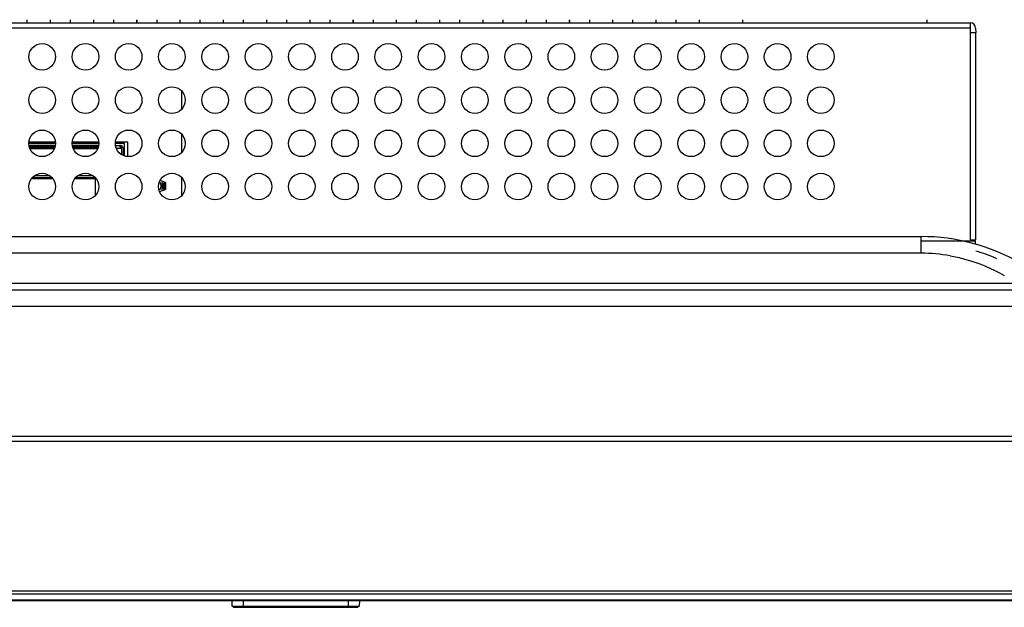
# Model space of a CAD drawing. Units: millimetres. Extents: x 39885 to 41074, y 9491 to 10332.
# Drawn here: x 40372 to 40402, y 10066 to 10083 of the extents above; entities that cross this region are included whole.
import ezdxf

# ---------------------------------------------------------------- set-up
doc = ezdxf.new("R2010")
doc.units = ezdxf.units.MM

msp = doc.modelspace()

# ---------------------------------------------------------------- linework, layer by layer
at = {"linetype": 'Continuous'}
for p, q in [((40372.302, 10083.1), (40372.302, 10083.195)), ((40372.302, 10083.1), (40372.302, 10083.195)), ((40372.302, 10083.1), (40372.302, 10083.195)), ((40372.302, 10083.1), (40372.302, 10083.195)), ((40372.302, 10083.1), (40372.302, 10083.195)), ((40372.302, 10083.1), (40372.302, 10083.195)), ((40372.302, 10083.1), (40372.302, 10083.195)), ((40372.302, 10083.1), (40372.302, 10083.195)), ((40373, 10083.1), (40373, 10083.195)), ((40373, 10083.1), (40373, 10083.195)), ((40373.001, 10083.1), (40373.001, 10083.195)), ((40373.001, 10083.1), (40373.001, 10083.195)), ((40373.001, 10083.1), (40373.001, 10083.195)), ((40373.001, 10083.1), (40373.001, 10083.195)), ((40373.001, 10083.1), (40373.001, 10083.195)), ((40373.001, 10083.1), (40373.001, 10083.195)), ((40373.001, 10083.1), (40373.001, 10083.195)), ((40373.001, 10083.1), (40373.001, 10083.195)), ((40373.001, 10083.1), (40373.001, 10083.195)), ((40373.001, 10083.1), (40373.001, 10083.195)), ((40373.001, 10083.1), (40373.001, 10083.195)), ((40373.001, 10083.1), (40373.001, 10083.195)), ((40373.001, 10083.1), (40373.001, 10083.195)), ((40373.001, 10083.1), (40373.001, 10083.195)), ((40373.001, 10083.1), (40373.001, 10083.195)), ((40373.001, 10083.1), (40373.001, 10083.195)), ((40373.001, 10083.1), (40373.001, 10083.195)), ((40373.001, 10083.1), (40373.001, 10083.195)), ((40373.001, 10083.1), (40373.001, 10083.195)), ((40373.602, 10083.1), (40373.602, 10083.195)), ((40373.602, 10083.1), (40373.602, 10083.195)), ((40373.602, 10083.1), (40373.602, 10083.195)), ((40373.602, 10083.1), (40373.602, 10083.195)), ((40373.602, 10083.1), (40373.602, 10083.195)), ((40373.602, 10083.1), (40373.602, 10083.195)), ((40373.602, 10083.1), (40373.602, 10083.195)), ((40373.602, 10083.1), (40373.602, 10083.195)), ((40374.3, 10083.1), (40374.3, 10083.195)), ((40374.3, 10083.1), (40374.3, 10083.195)), ((40374.301, 10083.1), (40374.301, 10083.195)), ((40374.301, 10083.1), (40374.301, 10083.195)), ((40374.301, 10083.1), (40374.301, 10083.195)), ((40374.301, 10083.1), (40374.301, 10083.195)), ((40374.301, 10083.1), (40374.301, 10083.195)), ((40374.301, 10083.1), (40374.301, 10083.195)), ((40374.301, 10083.1), (40374.301, 10083.195)), ((40374.301, 10083.1), (40374.301, 10083.195)), ((40374.301, 10083.1), (40374.301, 10083.195)), ((40374.301, 10083.1), (40374.301, 10083.195)), ((40374.301, 10083.1), (40374.301, 10083.195)), ((40374.301, 10083.1), (40374.301, 10083.195)), ((40374.301, 10083.1), (40374.301, 10083.195)), ((40374.301, 10083.1), (40374.301, 10083.195)), ((40374.301, 10083.1), (40374.301, 10083.195)), ((40374.301, 10083.1), (40374.301, 10083.195)), ((40374.301, 10083.1), (40374.301, 10083.195)), ((40374.301, 10083.1), (40374.301, 10083.195)), ((40374.902, 10083.1), (40374.902, 10083.195)), ((40374.902, 10083.1), (40374.902, 10083.195)), ((40374.902, 10083.1), (40374.902, 10083.195)), ((40374.902, 10083.1), (40374.902, 10083.195)), ((40374.902, 10083.1), (40374.902, 10083.195)), ((40374.902, 10083.1), (40374.902, 10083.195)), ((40374.902, 10083.1), (40374.902, 10083.195)), ((40374.902, 10083.1), (40374.902, 10083.195)), ((40375.6, 10083.1), (40375.6, 10083.195)), ((40375.6, 10083.1), (40375.6, 10083.195)), ((40375.601, 10083.1), (40375.601, 10083.195)), ((40375.601, 10083.1), (40375.601, 10083.195)), ((40375.601, 10083.1), (40375.601, 10083.195)), ((40375.601, 10083.1), (40375.601, 10083.195)), ((40375.601, 10083.1), (40375.601, 10083.195)), ((40375.601, 10083.1), (40375.601, 10083.195)), ((40375.601, 10083.1), (40375.601, 10083.195)), ((40375.601, 10083.1), (40375.601, 10083.195)), ((40375.601, 10083.1), (40375.601, 10083.195)), ((40375.601, 10083.1), (40375.601, 10083.195)), ((40375.601, 10083.1), (40375.601, 10083.195)), ((40375.601, 10083.1), (40375.601, 10083.195)), ((40375.601, 10083.1), (40375.601, 10083.195)), ((40375.601, 10083.1), (40375.601, 10083.195)), ((40375.601, 10083.1), (40375.601, 10083.195)), ((40375.601, 10083.1), (40375.601, 10083.195)), ((40375.601, 10083.1), (40375.601, 10083.195)), ((40375.601, 10083.1), (40375.601, 10083.195)), ((40375.601, 10083.1), (40375.601, 10083.195)), ((40376.202, 10083.1), (40376.202, 10083.195)), ((40376.202, 10083.1), (40376.202, 10083.195)), ((40376.202, 10083.1), (40376.202, 10083.195)), ((40376.202, 10083.1), (40376.202, 10083.195)), ((40376.202, 10083.1), (40376.202, 10083.195)), ((40376.202, 10083.1), (40376.202, 10083.195)), ((40376.202, 10083.1), (40376.202, 10083.195)), ((40376.202, 10083.1), (40376.202, 10083.195)), ((40376.9, 10083.1), (40376.9, 10083.195)), ((40376.9, 10083.1), (40376.9, 10083.195)), ((40376.901, 10083.1), (40376.901, 10083.195)), ((40376.901, 10083.1), (40376.901, 10083.195)), ((40376.901, 10083.1), (40376.901, 10083.195)), ((40376.901, 10083.1), (40376.901, 10083.195)), ((40376.901, 10083.1), (40376.901, 10083.195)), ((40376.901, 10083.1), (40376.901, 10083.195)), ((40376.901, 10083.1), (40376.901, 10083.195)), ((40376.901, 10083.1), (40376.901, 10083.195)), ((40376.901, 10083.1), (40376.901, 10083.195)), ((40376.901, 10083.1), (40376.901, 10083.195)), ((40376.901, 10083.1), (40376.901, 10083.195)), ((40376.901, 10083.1), (40376.901, 10083.195)), ((40376.901, 10083.1), (40376.901, 10083.195)), ((40376.901, 10083.1), (40376.901, 10083.195)), ((40376.901, 10083.1), (40376.901, 10083.195)), ((40376.901, 10083.1), (40376.901, 10083.195)), ((40376.901, 10083.1), (40376.901, 10083.195)), ((40376.901, 10083.1), (40376.901, 10083.195)), ((40377.502, 10083.1), (40377.502, 10083.195)), ((40377.502, 10083.1), (40377.502, 10083.195)), ((40377.502, 10083.1), (40377.502, 10083.195)), ((40377.502, 10083.1), (40377.502, 10083.195)), ((40377.502, 10083.1), (40377.502, 10083.195)), ((40377.502, 10083.1), (40377.502, 10083.195)), ((40377.502, 10083.1), (40377.502, 10083.195)), ((40377.502, 10083.1), (40377.502, 10083.195)), ((40378.2, 10083.1), (40378.2, 10083.195)), ((40378.2, 10083.1), (40378.2, 10083.195)), ((40378.2, 10083.1), (40378.2, 10083.195)), ((40378.201, 10083.1), (40378.201, 10083.195)), ((40378.201, 10083.1), (40378.201, 10083.195)), ((40378.201, 10083.1), (40378.201, 10083.195)), ((40378.201, 10083.1), (40378.201, 10083.195)), ((40378.201, 10083.1), (40378.201, 10083.195)), ((40378.201, 10083.1), (40378.201, 10083.195)), ((40378.201, 10083.1), (40378.201, 10083.195)), ((40378.201, 10083.1), (40378.201, 10083.195)), ((40378.201, 10083.1), (40378.201, 10083.195)), ((40378.201, 10083.1), (40378.201, 10083.195)), ((40378.201, 10083.1), (40378.201, 10083.195)), ((40378.201, 10083.1), (40378.201, 10083.195)), ((40378.201, 10083.1), (40378.201, 10083.195)), ((40378.201, 10083.1), (40378.201, 10083.195)), ((40378.201, 10083.1), (40378.201, 10083.195)), ((40378.201, 10083.1), (40378.201, 10083.195)), ((40378.201, 10083.1), (40378.201, 10083.195)), ((40378.201, 10083.1), (40378.201, 10083.195)), ((40378.802, 10083.1), (40378.802, 10083.195)), ((40378.802, 10083.1), (40378.802, 10083.195)), ((40378.802, 10083.1), (40378.802, 10083.195)), ((40378.802, 10083.1), (40378.802, 10083.195)), ((40378.802, 10083.1), (40378.802, 10083.195)), ((40378.802, 10083.1), (40378.802, 10083.195)), ((40378.802, 10083.1), (40378.802, 10083.195)), ((40378.802, 10083.1), (40378.802, 10083.195)), ((40379.5, 10083.1), (40379.5, 10083.195)), ((40379.5, 10083.1), (40379.5, 10083.195)), ((40379.501, 10083.1), (40379.501, 10083.195)), ((40379.501, 10083.1), (40379.501, 10083.195)), ((40379.501, 10083.1), (40379.501, 10083.195)), ((40379.501, 10083.1), (40379.501, 10083.195)), ((40379.501, 10083.1), (40379.501, 10083.195)), ((40379.501, 10083.1), (40379.501, 10083.195)), ((40379.501, 10083.1), (40379.501, 10083.195)), ((40379.501, 10083.1), (40379.501, 10083.195)), ((40379.501, 10083.1), (40379.501, 10083.195)), ((40379.501, 10083.1), (40379.501, 10083.195)), ((40379.501, 10083.1), (40379.501, 10083.195)), ((40379.501, 10083.1), (40379.501, 10083.195)), ((40379.501, 10083.1), (40379.501, 10083.195)), ((40379.501, 10083.1), (40379.501, 10083.195)), ((40379.501, 10083.1), (40379.501, 10083.195)), ((40379.501, 10083.1), (40379.501, 10083.195)), ((40379.501, 10083.1), (40379.501, 10083.195)), ((40379.501, 10083.1), (40379.501, 10083.195)), ((40379.501, 10083.1), (40379.501, 10083.195)), ((40380.102, 10083.1), (40380.102, 10083.195)), ((40380.102, 10083.1), (40380.102, 10083.195)), ((40380.102, 10083.1), (40380.102, 10083.195)), ((40380.102, 10083.1), (40380.102, 10083.195)), ((40380.102, 10083.1), (40380.102, 10083.195)), ((40380.102, 10083.1), (40380.102, 10083.195)), ((40380.102, 10083.1), (40380.102, 10083.195)), ((40380.102, 10083.1), (40380.102, 10083.195)), ((40380.8, 10083.1), (40380.8, 10083.195)), ((40380.8, 10083.1), (40380.8, 10083.195)), ((40380.8, 10083.1), (40380.8, 10083.195)), ((40380.801, 10083.1), (40380.801, 10083.195)), ((40380.801, 10083.1), (40380.801, 10083.195)), ((40380.801, 10083.1), (40380.801, 10083.195)), ((40380.801, 10083.1), (40380.801, 10083.195)), ((40380.801, 10083.1), (40380.801, 10083.195)), ((40380.801, 10083.1), (40380.801, 10083.195)), ((40380.801, 10083.1), (40380.801, 10083.195)), ((40380.801, 10083.1), (40380.801, 10083.195)), ((40380.801, 10083.1), (40380.801, 10083.195)), ((40380.801, 10083.1), (40380.801, 10083.195)), ((40380.801, 10083.1), (40380.801, 10083.195)), ((40380.801, 10083.1), (40380.801, 10083.195)), ((40380.801, 10083.1), (40380.801, 10083.195)), ((40380.801, 10083.1), (40380.801, 10083.195)), ((40380.801, 10083.1), (40380.801, 10083.195)), ((40380.801, 10083.1), (40380.801, 10083.195)), ((40380.801, 10083.1), (40380.801, 10083.195)), ((40380.801, 10083.1), (40380.801, 10083.195)), ((40380.801, 10083.1), (40380.801, 10083.195)), ((40381.402, 10083.1), (40381.402, 10083.195)), ((40381.402, 10083.1), (40381.402, 10083.195)), ((40381.402, 10083.1), (40381.402, 10083.195)), ((40381.402, 10083.1), (40381.402, 10083.195)), ((40381.402, 10083.1), (40381.402, 10083.195)), ((40381.402, 10083.1), (40381.402, 10083.195)), ((40381.402, 10083.1), (40381.402, 10083.195)), ((40381.402, 10083.1), (40381.402, 10083.195)), ((40382.1, 10083.1), (40382.1, 10083.195)), ((40382.1, 10083.1), (40382.1, 10083.195)), ((40382.1, 10083.1), (40382.1, 10083.195)), ((40382.101, 10083.1), (40382.101, 10083.195)), ((40382.101, 10083.1), (40382.101, 10083.195)), ((40382.101, 10083.1), (40382.101, 10083.195)), ((40382.101, 10083.1), (40382.101, 10083.195)), ((40382.101, 10083.1), (40382.101, 10083.195)), ((40382.101, 10083.1), (40382.101, 10083.195)), ((40382.101, 10083.1), (40382.101, 10083.195)), ((40382.101, 10083.1), (40382.101, 10083.195)), ((40382.101, 10083.1), (40382.101, 10083.195)), ((40382.101, 10083.1), (40382.101, 10083.195)), ((40382.101, 10083.1), (40382.101, 10083.195)), ((40382.101, 10083.1), (40382.101, 10083.195)), ((40382.101, 10083.1), (40382.101, 10083.195)), ((40382.101, 10083.1), (40382.101, 10083.195)), ((40382.101, 10083.1), (40382.101, 10083.195)), ((40382.101, 10083.1), (40382.101, 10083.195)), ((40382.101, 10083.1), (40382.101, 10083.195)), ((40382.101, 10083.1), (40382.101, 10083.195)), ((40382.702, 10083.1), (40382.702, 10083.195)), ((40382.702, 10083.1), (40382.702, 10083.195)), ((40382.702, 10083.1), (40382.702, 10083.195)), ((40382.702, 10083.1), (40382.702, 10083.195)), ((40382.702, 10083.1), (40382.702, 10083.195)), ((40382.702, 10083.1), (40382.702, 10083.195)), ((40382.702, 10083.1), (40382.702, 10083.195)), ((40382.702, 10083.1), (40382.702, 10083.195)), ((40383.4, 10083.1), (40383.4, 10083.195)), ((40383.4, 10083.1), (40383.4, 10083.195)), ((40383.4, 10083.1), (40383.4, 10083.195)), ((40383.401, 10083.1), (40383.401, 10083.195)), ((40383.401, 10083.1), (40383.401, 10083.195)), ((40383.401, 10083.1), (40383.401, 10083.195)), ((40383.401, 10083.1), (40383.401, 10083.195)), ((40383.401, 10083.1), (40383.401, 10083.195)), ((40383.401, 10083.1), (40383.401, 10083.195)), ((40383.401, 10083.1), (40383.401, 10083.195)), ((40383.401, 10083.1), (40383.401, 10083.195)), ((40383.401, 10083.1), (40383.401, 10083.195)), ((40383.401, 10083.1), (40383.401, 10083.195)), ((40383.401, 10083.1), (40383.401, 10083.195)), ((40383.401, 10083.1), (40383.401, 10083.195)), ((40383.401, 10083.1), (40383.401, 10083.195)), ((40383.401, 10083.1), (40383.401, 10083.195)), ((40383.401, 10083.1), (40383.401, 10083.195)), ((40383.401, 10083.1), (40383.401, 10083.195)), ((40383.401, 10083.1), (40383.401, 10083.195)), ((40383.401, 10083.1), (40383.401, 10083.195)), ((40384.002, 10083.1), (40384.002, 10083.195)), ((40384.002, 10083.1), (40384.002, 10083.195)), ((40384.002, 10083.1), (40384.002, 10083.195)), ((40384.002, 10083.1), (40384.002, 10083.195)), ((40384.002, 10083.1), (40384.002, 10083.195)), ((40384.002, 10083.1), (40384.002, 10083.195)), ((40384.002, 10083.1), (40384.002, 10083.195)), ((40384.002, 10083.1), (40384.002, 10083.195)), ((40384.7, 10083.1), (40384.7, 10083.195)), ((40384.7, 10083.1), (40384.7, 10083.195)), ((40384.701, 10083.1), (40384.701, 10083.195)), ((40384.701, 10083.1), (40384.701, 10083.195)), ((40384.701, 10083.1), (40384.701, 10083.195)), ((40384.701, 10083.1), (40384.701, 10083.195)), ((40384.701, 10083.1), (40384.701, 10083.195)), ((40384.701, 10083.1), (40384.701, 10083.195)), ((40384.701, 10083.1), (40384.701, 10083.195)), ((40384.701, 10083.1), (40384.701, 10083.195)), ((40384.701, 10083.1), (40384.701, 10083.195)), ((40384.701, 10083.1), (40384.701, 10083.195)), ((40384.701, 10083.1), (40384.701, 10083.195)), ((40384.701, 10083.1), (40384.701, 10083.195)), ((40384.701, 10083.1), (40384.701, 10083.195)), ((40384.701, 10083.1), (40384.701, 10083.195)), ((40384.701, 10083.1), (40384.701, 10083.195)), ((40384.701, 10083.1), (40384.701, 10083.195)), ((40385.302, 10083.1), (40385.302, 10083.195)), ((40385.302, 10083.1), (40385.302, 10083.195)), ((40385.302, 10083.1), (40385.302, 10083.195)), ((40385.302, 10083.1), (40385.302, 10083.195)), ((40385.302, 10083.1), (40385.302, 10083.195)), ((40385.302, 10083.1), (40385.302, 10083.195)), ((40385.302, 10083.1), (40385.302, 10083.195)), ((40385.302, 10083.1), (40385.302, 10083.195)), ((40386, 10083.1), (40386, 10083.195)), ((40386, 10083.1), (40386, 10083.195)), ((40386.001, 10083.1), (40386.001, 10083.195)), ((40386.001, 10083.1), (40386.001, 10083.195)), ((40386.001, 10083.1), (40386.001, 10083.195)), ((40386.001, 10083.1), (40386.001, 10083.195)), ((40386.001, 10083.1), (40386.001, 10083.195)), ((40386.001, 10083.1), (40386.001, 10083.195)), ((40386.001, 10083.1), (40386.001, 10083.195)), ((40386.001, 10083.1), (40386.001, 10083.195)), ((40386.001, 10083.1), (40386.001, 10083.195)), ((40386.001, 10083.1), (40386.001, 10083.195)), ((40386.001, 10083.1), (40386.001, 10083.195)), ((40386.001, 10083.1), (40386.001, 10083.195)), ((40386.001, 10083.1), (40386.001, 10083.195)), ((40386.001, 10083.1), (40386.001, 10083.195)), ((40386.001, 10083.1), (40386.001, 10083.195)), ((40386.001, 10083.1), (40386.001, 10083.195)), ((40386.001, 10083.1), (40386.001, 10083.195)), ((40386.602, 10083.1), (40386.602, 10083.195)), ((40386.602, 10083.1), (40386.602, 10083.195)), ((40386.602, 10083.1), (40386.602, 10083.195)), ((40386.602, 10083.1), (40386.602, 10083.195)), ((40386.602, 10083.1), (40386.602, 10083.195)), ((40386.602, 10083.1), (40386.602, 10083.195)), ((40386.602, 10083.1), (40386.602, 10083.195)), ((40386.602, 10083.1), (40386.602, 10083.195)), ((40387.3, 10083.1), (40387.3, 10083.195)), ((40387.3, 10083.1), (40387.3, 10083.195)), ((40387.301, 10083.1), (40387.301, 10083.195)), ((40387.301, 10083.1), (40387.301, 10083.195)), ((40387.301, 10083.1), (40387.301, 10083.195)), ((40387.301, 10083.1), (40387.301, 10083.195)), ((40387.301, 10083.1), (40387.301, 10083.195)), ((40387.301, 10083.1), (40387.301, 10083.195)), ((40387.301, 10083.1), (40387.301, 10083.195)), ((40387.301, 10083.1), (40387.301, 10083.195)), ((40387.301, 10083.1), (40387.301, 10083.195)), ((40387.301, 10083.1), (40387.301, 10083.195)), ((40387.301, 10083.1), (40387.301, 10083.195)), ((40387.301, 10083.1), (40387.301, 10083.195)), ((40387.301, 10083.1), (40387.301, 10083.195)), ((40387.301, 10083.1), (40387.301, 10083.195)), ((40387.301, 10083.1), (40387.301, 10083.195)), ((40387.301, 10083.1), (40387.301, 10083.195)), ((40387.301, 10083.1), (40387.301, 10083.195)), ((40387.301, 10083.1), (40387.301, 10083.195)), ((40387.902, 10083.1), (40387.902, 10083.195)), ((40387.902, 10083.1), (40387.902, 10083.195)), ((40387.902, 10083.1), (40387.902, 10083.195)), ((40387.902, 10083.1), (40387.902, 10083.195)), ((40387.902, 10083.1), (40387.902, 10083.195)), ((40387.902, 10083.1), (40387.902, 10083.195)), ((40387.902, 10083.1), (40387.902, 10083.195)), ((40387.902, 10083.1), (40387.902, 10083.195)), ((40388.6, 10083.1), (40388.6, 10083.195)), ((40388.6, 10083.1), (40388.6, 10083.195)), ((40388.601, 10083.1), (40388.601, 10083.195)), ((40388.601, 10083.1), (40388.601, 10083.195)), ((40388.601, 10083.1), (40388.601, 10083.195)), ((40388.601, 10083.1), (40388.601, 10083.195)), ((40388.601, 10083.1), (40388.601, 10083.195)), ((40388.601, 10083.1), (40388.601, 10083.195)), ((40388.601, 10083.1), (40388.601, 10083.195)), ((40388.601, 10083.1), (40388.601, 10083.195)), ((40388.601, 10083.1), (40388.601, 10083.195)), ((40388.601, 10083.1), (40388.601, 10083.195)), ((40388.601, 10083.1), (40388.601, 10083.195)), ((40388.601, 10083.1), (40388.601, 10083.195)), ((40388.601, 10083.1), (40388.601, 10083.195)), ((40388.601, 10083.1), (40388.601, 10083.195)), ((40388.601, 10083.1), (40388.601, 10083.195)), ((40388.601, 10083.1), (40388.601, 10083.195)), ((40388.601, 10083.1), (40388.601, 10083.195)), ((40388.601, 10083.1), (40388.601, 10083.195)), ((40388.601, 10083.1), (40388.601, 10083.195)), ((40389.202, 10083.1), (40389.202, 10083.195)), ((40389.202, 10083.1), (40389.202, 10083.195)), ((40389.202, 10083.1), (40389.202, 10083.195)), ((40389.202, 10083.1), (40389.202, 10083.195)), ((40389.202, 10083.1), (40389.202, 10083.195)), ((40389.202, 10083.1), (40389.202, 10083.195)), ((40389.202, 10083.1), (40389.202, 10083.195)), ((40389.202, 10083.1), (40389.202, 10083.195)), ((40389.9, 10083.1), (40389.9, 10083.195)), ((40389.9, 10083.1), (40389.9, 10083.195)), ((40389.901, 10083.1), (40389.901, 10083.195)), ((40389.901, 10083.1), (40389.901, 10083.195)), ((40389.901, 10083.1), (40389.901, 10083.195)), ((40389.901, 10083.1), (40389.901, 10083.195)), ((40389.901, 10083.1), (40389.901, 10083.195)), ((40389.901, 10083.1), (40389.901, 10083.195)), ((40389.901, 10083.1), (40389.901, 10083.195)), ((40389.901, 10083.1), (40389.901, 10083.195)), ((40389.901, 10083.1), (40389.901, 10083.195)), ((40389.901, 10083.1), (40389.901, 10083.195)), ((40389.901, 10083.1), (40389.901, 10083.195)), ((40389.901, 10083.1), (40389.901, 10083.195)), ((40389.901, 10083.1), (40389.901, 10083.195)), ((40389.901, 10083.1), (40389.901, 10083.195)), ((40389.901, 10083.1), (40389.901, 10083.195)), ((40389.901, 10083.1), (40389.901, 10083.195)), ((40389.901, 10083.1), (40389.901, 10083.195)), ((40389.901, 10083.1), (40389.901, 10083.195)), ((40389.901, 10083.1), (40389.901, 10083.195)), ((40390.502, 10083.1), (40390.502, 10083.195)), ((40390.502, 10083.1), (40390.502, 10083.195)), ((40390.502, 10083.1), (40390.502, 10083.195)), ((40390.502, 10083.1), (40390.502, 10083.195)), ((40390.502, 10083.1), (40390.502, 10083.195)), ((40390.502, 10083.1), (40390.502, 10083.195)), ((40390.502, 10083.1), (40390.502, 10083.195)), ((40390.502, 10083.1), (40390.502, 10083.195)), ((40391.2, 10083.1), (40391.2, 10083.195)), ((40391.2, 10083.1), (40391.2, 10083.195)), ((40391.201, 10083.1), (40391.201, 10083.195)), ((40391.201, 10083.1), (40391.201, 10083.195)), ((40391.201, 10083.1), (40391.201, 10083.195)), ((40391.201, 10083.1), (40391.201, 10083.195)), ((40391.201, 10083.1), (40391.201, 10083.195)), ((40391.201, 10083.1), (40391.201, 10083.195)), ((40391.201, 10083.1), (40391.201, 10083.195)), ((40391.201, 10083.1), (40391.201, 10083.195)), ((40391.201, 10083.1), (40391.201, 10083.195)), ((40391.201, 10083.1), (40391.201, 10083.195)), ((40391.201, 10083.1), (40391.201, 10083.195)), ((40391.201, 10083.1), (40391.201, 10083.195)), ((40391.201, 10083.1), (40391.201, 10083.195)), ((40391.201, 10083.1), (40391.201, 10083.195)), ((40391.201, 10083.1), (40391.201, 10083.195)), ((40391.201, 10083.1), (40391.201, 10083.195)), ((40391.201, 10083.1), (40391.201, 10083.195)), ((40391.201, 10083.1), (40391.201, 10083.195)), ((40391.802, 10083.1), (40391.802, 10083.195)), ((40391.802, 10083.1), (40391.802, 10083.195)), ((40391.802, 10083.1), (40391.802, 10083.195)), ((40391.802, 10083.1), (40391.802, 10083.195)), ((40391.802, 10083.1), (40391.802, 10083.195)), ((40391.802, 10083.1), (40391.802, 10083.195)), ((40391.802, 10083.1), (40391.802, 10083.195)), ((40391.802, 10083.1), (40391.802, 10083.195)), ((40392.5, 10083.1), (40392.5, 10083.195)), ((40392.5, 10083.1), (40392.5, 10083.195)), ((40392.501, 10083.1), (40392.501, 10083.195)), ((40392.501, 10083.1), (40392.501, 10083.195)), ((40392.501, 10083.1), (40392.501, 10083.195)), ((40392.501, 10083.1), (40392.501, 10083.195)), ((40392.501, 10083.1), (40392.501, 10083.195)), ((40392.501, 10083.1), (40392.501, 10083.195)), ((40392.501, 10083.1), (40392.501, 10083.195)), ((40392.501, 10083.1), (40392.501, 10083.195)), ((40392.501, 10083.1), (40392.501, 10083.195)), ((40392.501, 10083.1), (40392.501, 10083.195)), ((40392.501, 10083.1), (40392.501, 10083.195)), ((40392.501, 10083.1), (40392.501, 10083.195)), ((40392.501, 10083.1), (40392.501, 10083.195)), ((40392.501, 10083.1), (40392.501, 10083.195)), ((40392.501, 10083.1), (40392.501, 10083.195)), ((40392.501, 10083.1), (40392.501, 10083.195)), ((40392.501, 10083.1), (40392.501, 10083.195)), ((40392.501, 10083.1), (40392.501, 10083.195)), ((40392.501, 10083.1), (40392.501, 10083.195)), ((40393.8, 10083.1), (40393.8, 10083.195)), ((40393.8, 10083.1), (40393.8, 10083.195)), ((40393.801, 10083.1), (40393.801, 10083.195)), ((40393.801, 10083.1), (40393.801, 10083.195)), ((40393.801, 10083.1), (40393.801, 10083.195)), ((40393.801, 10083.1), (40393.801, 10083.195)), ((40393.801, 10083.1), (40393.801, 10083.195)), ((40393.801, 10083.1), (40393.801, 10083.195)), ((40393.801, 10083.1), (40393.801, 10083.195)), ((40393.801, 10083.1), (40393.801, 10083.195)), ((40393.801, 10083.1), (40393.801, 10083.195)), ((40393.801, 10083.1), (40393.801, 10083.195)), ((40393.801, 10083.1), (40393.801, 10083.195)), ((40393.801, 10083.1), (40393.801, 10083.195)), ((40393.801, 10083.1), (40393.801, 10083.195)), ((40393.801, 10083.1), (40393.801, 10083.195)), ((40393.801, 10083.1), (40393.801, 10083.195)), ((40393.801, 10083.1), (40393.801, 10083.195)), ((40393.801, 10083.1), (40393.801, 10083.195)), ((40393.801, 10083.1), (40393.801, 10083.195)), ((40393.801, 10083.1), (40393.801, 10083.195)), ((40399.341, 10083.1), (40399.341, 10083.195)), ((40326.941, 10083.1), (40400.64, 10083.1)), ((40400.64, 10082.94), (40327.741, 10082.94)), ((40400.64, 10083.04), (40400.64, 10083.1)), ((40400.64, 10082.94), (40400.64, 10083.04)), ((40400.64, 10076.58), (40400.64, 10082.94)), ((40400.8, 10082.94), (40400.801, 10082.8)), ((40400.801, 10082.8), (40400.64, 10082.8)), ((40400.8, 10082.8), (40400.8, 10076.58)), ((40376.94, 10081.053), (40376.94, 10080.507)), ((40376.94, 10079.753), (40376.94, 10079.207)), ((40373.15, 10079.519), (40372.35, 10079.519)), ((40373.15, 10079.479), (40372.35, 10079.479)), ((40373.129, 10079.359), (40372.37, 10079.359)), ((40373.143, 10079.419), (40372.377, 10079.419)), ((40373.134, 10079.379), (40372.377, 10079.379)), ((40373.11, 10079.311), (40372.389, 10079.311)), ((40372.765, 10079.359), (40372.765, 10079.311)), ((40373.046, 10079.359), (40373.046, 10079.379)), ((40374.45, 10079.519), (40373.65, 10079.519)), ((40374.45, 10079.479), (40373.65, 10079.479)), ((40374.443, 10079.419), (40373.656, 10079.419)), ((40374.434, 10079.379), (40373.665, 10079.379)), ((40374.429, 10079.359), (40373.67, 10079.359)), ((40374.41, 10079.311), (40373.689, 10079.311)), ((40374.048, 10079.379), (40374.048, 10079.359)), ((40374.329, 10079.359), (40374.329, 10079.311)), ((40375.329, 10079.519), (40374.95, 10079.519)), ((40375.227, 10079.479), (40374.95, 10079.479)), ((40374.956, 10079.419), (40375.147, 10079.419)), ((40374.976, 10079.339), (40375.107, 10079.339)), ((40375.137, 10079.359), (40375.094, 10079.359)), ((40375.107, 10079.419), (40375.107, 10079.379)), ((40375.107, 10079.379), (40375.147, 10079.379)), ((40375.137, 10079.359), (40375.137, 10079.331)), ((40375.147, 10079.419), (40375.147, 10079.379)), ((40375.187, 10079.359), (40375.147, 10079.359)), ((40375.147, 10079.135), (40375.147, 10079.359)), ((40375.187, 10079.359), (40375.187, 10079.116)), ((40375.227, 10079.101), (40375.227, 10079.479)), ((40375.329, 10079.082), (40375.329, 10079.519)), ((40373.053, 10078.44), (40372.457, 10078.44)), ((40372.988, 10078.499), (40372.512, 10078.499)), ((40374.344, 10078.44), (40373.746, 10078.44)), ((40374.288, 10078.499), (40373.812, 10078.499)), ((40374.344, 10078.449), (40374.344, 10077.911)), ((40376.94, 10078.453), (40376.94, 10077.907)), ((40373.075, 10078.41), (40372.457, 10078.41)), ((40374.344, 10078.41), (40373.725, 10078.41)), ((40376.273, 10078.308), (40376.363, 10078.297)), ((40376.46, 10078.305), (40376.296, 10078.363)), ((40376.32, 10078.239), (40376.32, 10078.159)), ((40376.363, 10078.102), (40376.363, 10078.297)), ((40376.38, 10078.294), (40376.38, 10078.105)), ((40376.42, 10078.319), (40376.42, 10078.079)), ((40376.46, 10078.305), (40376.46, 10078.093)), ((40376.363, 10078.102), (40376.262, 10078.089)), ((40376.28, 10078.03), (40376.46, 10078.093)), ((40328.575, 10076.679), (40399.161, 10076.679)), ((40399.161, 10076.179), (40399.161, 10076.679)), ((40400.8, 10076.539), (40399.161, 10076.539)), ((40400.64, 10076.58), (40400.801, 10076.58)), ((40400.8, 10076.45), (40400.8, 10076.539)), ((40399.161, 10076.179), (40330.838, 10076.179)), ((40331.357, 10075.279), (40402.059, 10075.279)), ((40329.972, 10075.079), (40403.272, 10075.079)), ((40403.045, 10074.579), (40329.972, 10074.579)), ((40078.001, 10070.679), (40413.481, 10070.679)), ((40413.481, 10070.519), (40078.001, 10070.519)), ((40076.431, 10066.039), (40415.051, 10066.039)), ((40416.621, 10065.939), (40074.861, 10065.939)), ((40074.891, 10065.765), (40416.591, 10065.765)), ((40074.891, 10065.739), (40416.591, 10065.739)), ((40378.464, 10065.578), (40378.459, 10065.739)), ((40378.791, 10065.739), (40378.791, 10065.539)), ((40381.951, 10065.539), (40381.951, 10065.739)), ((40382.282, 10065.739), (40382.278, 10065.578)), ((40378.464, 10065.578), (40382.278, 10065.578)), ((40378.504, 10065.539), (40378.464, 10065.578)), ((40378.504, 10065.539), (40382.238, 10065.539)), ((40382.278, 10065.578), (40382.238, 10065.539))]:
    msp.add_line(p, q, dxfattribs=at)
for centre in [(40372.75, 10082.08), (40374.05, 10082.08), (40375.35, 10082.08), (40376.65, 10082.08), (40377.95, 10082.08), (40379.25, 10082.08), (40380.55, 10082.08), (40381.85, 10082.08), (40383.15, 10082.08), (40384.45, 10082.08), (40385.75, 10082.08), (40387.05, 10082.08), (40388.35, 10082.08), (40389.65, 10082.08), (40390.95, 10082.08), (40392.25, 10082.08), (40393.55, 10082.08), (40394.85, 10082.08), (40396.15, 10082.08), (40372.75, 10080.78), (40374.05, 10080.78), (40375.35, 10080.78), (40376.65, 10080.78), (40377.95, 10080.78), (40379.25, 10080.78), (40380.55, 10080.78), (40381.85, 10080.78), (40383.15, 10080.78), (40384.45, 10080.78), (40385.75, 10080.78), (40387.05, 10080.78), (40388.35, 10080.78), (40389.65, 10080.78), (40390.95, 10080.78), (40392.25, 10080.78), (40393.55, 10080.78), (40394.85, 10080.78), (40396.15, 10080.78), (40372.75, 10079.48), (40374.05, 10079.48), (40375.35, 10079.48), (40376.65, 10079.48), (40377.95, 10079.48), (40379.25, 10079.48), (40380.55, 10079.48), (40381.85, 10079.48), (40383.15, 10079.48), (40384.45, 10079.48), (40385.75, 10079.48), (40387.05, 10079.48), (40388.35, 10079.48), (40389.65, 10079.48), (40390.95, 10079.48), (40392.25, 10079.48), (40393.55, 10079.48), (40394.85, 10079.48), (40396.15, 10079.48), (40372.75, 10078.18), (40374.05, 10078.18), (40375.35, 10078.18), (40376.65, 10078.18), (40377.95, 10078.18), (40379.25, 10078.18), (40380.55, 10078.18), (40381.85, 10078.18), (40383.15, 10078.18), (40384.45, 10078.18), (40385.75, 10078.18), (40387.05, 10078.18), (40388.35, 10078.18), (40389.65, 10078.18), (40390.95, 10078.18), (40392.25, 10078.18), (40393.55, 10078.18), (40394.85, 10078.18), (40396.15, 10078.18)]:
    msp.add_circle(centre, 0.4, dxfattribs=at)
for centre, radius, start, end in [((40400.64, 10082.94), 0.16, 0, 90), ((40375.181, 10079.4), 0.0961, 192.3454, 194.9293), ((40375.178, 10079.185), 0.2, 113.9772, 115.8006), ((40375.135, 10079.381), 0.05, 235.9264, 284.0867), ((40374.99, 10079.394), 0.159, 337.4479, 340.5991), ((40375.01, 10079.387), 0.138, 340.6324, 344.5073), ((40375.028, 10079.382), 0.119, 344.5548, 348.9373), ((40376.25, 10078.159), 0.07, 280.2441, 0), ((40376.25, 10078.239), 0.07, 0, 71.3665), ((40399.161, 10070.679), 6, 60, 90), ((40399.156, 10071.218), 4.961, 79.7975, 89.945), ((40399.161, 10070.679), 5.8, 66.8873, 73.585)]:
    msp.add_arc(centre, radius, start, end, dxfattribs=at)
for points, knots in [([(40375.107, 10079.419), (40375.105, 10079.419), (40375.102, 10079.419), (40375.097, 10079.418), (40375.093, 10079.417), (40375.089, 10079.413), (40375.085, 10079.406), (40375.085, 10079.399), (40375.085, 10079.396)], [0, 0, 0, 0, 0.146584, 0.271879, 0.382357, 0.486779, 0.712849, 1, 1, 1, 1]), ([(40375.085, 10079.396), (40375.085, 10079.395), (40375.085, 10079.389), (40375.086, 10079.384), (40375.087, 10079.379)], [0, 0, 0, 0, 0.230097, 1, 1, 1, 1]), ([(40375.088, 10079.375), (40375.09, 10079.377), (40375.095, 10079.379), (40375.101, 10079.379), (40375.105, 10079.379), (40375.107, 10079.379)], [0, 0, 0, 0, 0.440681, 0.707368, 1, 1, 1, 1]), ([(40375.088, 10079.375), (40375.088, 10079.374), (40375.09, 10079.368), (40375.092, 10079.363), (40375.093, 10079.359)], [0, 0, 0, 0, 0.242296, 1, 1, 1, 1]), ([(40375.093, 10079.359), (40375.094, 10079.358), (40375.098, 10079.35), (40375.103, 10079.344), (40375.107, 10079.339)], [0, 0, 0, 0, 0.247831, 1, 1, 1, 1]), ([(40375.114, 10079.374), (40375.112, 10079.374), (40375.107, 10079.372), (40375.101, 10079.369), (40375.097, 10079.368)], [0, 0, 0, 0, 0.246078, 1, 1, 1, 1]), ([(40375.147, 10079.379), (40375.144, 10079.379), (40375.133, 10079.379), (40375.122, 10079.377), (40375.114, 10079.374)], [0, 0, 0, 0, 0.246233, 1, 1, 1, 1]), ([(40376.363, 10078.297), (40376.366, 10078.297), (40376.37, 10078.296), (40376.374, 10078.296), (40376.377, 10078.295), (40376.378, 10078.295), (40376.379, 10078.295), (40376.38, 10078.294), (40376.38, 10078.294)], [0, 0, 0, 0, 0.421303, 0.730683, 0.841146, 0.921858, 0.973404, 1, 1, 1, 1]), ([(40376.38, 10078.105), (40376.38, 10078.104), (40376.379, 10078.104), (40376.378, 10078.104), (40376.377, 10078.103), (40376.374, 10078.103), (40376.37, 10078.102), (40376.366, 10078.102), (40376.363, 10078.102)], [0, 0, 0, 0, 0.026596, 0.078142, 0.158854, 0.269317, 0.578697, 1, 1, 1, 1]), ([(40400.035, 10076.101), (40400.179, 10076.075), (40400.743, 10075.948), (40401.286, 10075.725), (40401.661, 10075.509)], [0, 0, 0, 0, 0.253021, 1, 1, 1, 1])]:
    msp.add_open_spline(points, degree=3, knots=knots, dxfattribs=at)

doc.saveas('drawing.dxf')
